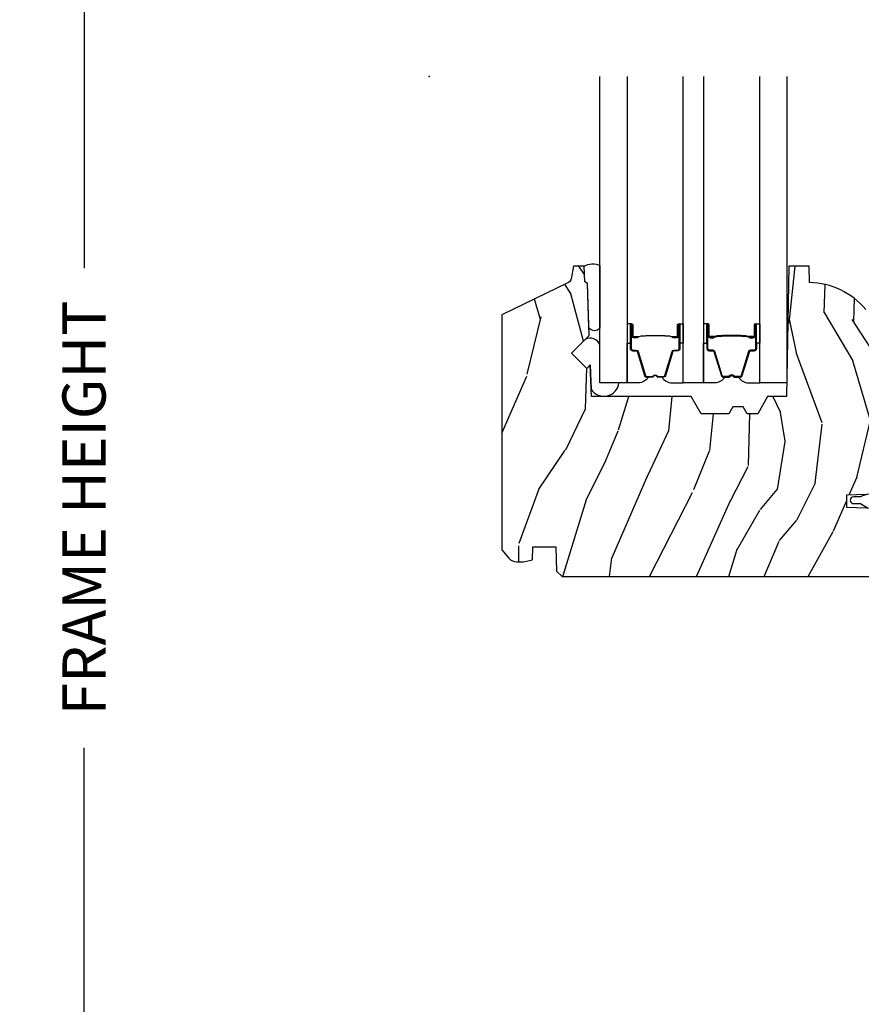
# Model space of a CAD drawing. Units: inches. Extents: x 1 to 231, y 1 to 103.
# Drawn here: x 182 to 187, y 8 to 13 of the extents above; entities that cross this region are included whole.
import ezdxf

# ---------------------------------------------------------------- set-up
doc = ezdxf.new("R2010")
doc.units = ezdxf.units.IN
doc.header["$MEASUREMENT"] = 0
doc.layers.get('Defpoints').update_dxf_attribs({"color": 253})
for name, color, linetype in [('ZP-ANNO-DIMS-DWNLD', 2, 'Continuous'), ('ZP-SECT-ALUM', 63, 'Continuous'), ('ZP-SECT-GLAS', 153, 'Continuous'), ('ZP-SECT-SEAL', 8, 'Continuous'), ('ZP-SECT-VINL', 130, 'Continuous'), ('ZP-SECT-WDHA', 11, 'Continuous'), ('ZP-SECT-WOOD', 104, 'Continuous')]:
    doc.layers.add(name, color=color, linetype=linetype)
doc.layers.add('ZP-ANNO-NPLT', color=7, linetype='Continuous', plot=False)
doc.styles.get("Standard").update_dxf_attribs({"font": 'arial.ttf'})
doc.dimstyles.new('Frame Make Height and Width', dxfattribs={"dimtxt": 0.25, "dimasz": 0.125, "dimexe": 0.09375, "dimexo": 0.25, "dimgap": 0.0875, "dimtad": 0, "dimdec": 4, "dimzin": 10, "dimdsep": 46, "dimlunit": 5, "dimtxsty": 'Standard', "dimblk1": 'ARCHTICK', "dimblk2": 'ARCHTICK', "dimsah": 1, "dimcen": 0.09, "dimclrd": 256, "dimclre": 256, "dimclrt": 255, "dimadec": 3, "dimazin": 2, "dimtfac": 0.75, "dimtdec": 4, "dimtofl": 0, "dimtmove": 2, "dimatfit": 3, "dimfxl": 1, "dimfrac": 2, "dimtolj": 1, "dimtzin": 0, "dimlwd": -1, "dimlwe": -1, "dimarcsym": 0})

# ---------------------------------------------------------------- blocks, each defined once
blk = doc.blocks.new('CS AS RES W M6 MH PT (1 1-16 TP IG) F CR')
at = {"layer": 'ZP-SECT-WDHA'}
h = blk.add_hatch(dxfattribs=at)
h.set_pattern_fill('WOOD3', color=256, scale=2, angle=73, pattern_type=2)
h.set_pattern_definition([(68.23640000000003, (13.80367430381542, -3.826914942536092), (-8.34477137446781, -20.45396798290167), [0.240832, -23.842358]), (84.30990000000001, (13.89296960806814, -3.603249235199427), (0.42636909446815, 8.235181511295936), [0.305942, -9.892097999999997]), (118, (13.92330283412718, -3.298815506127141), (-1.912610103781079, 0.5847435903937088), [0.226274, -2.602152]), (119.8476, (13.81707354592873, -3.09902727241743), (-20.50272857977592, 35.5476882888315), [0.4386339999999992, -43.42478999999989]), (85.9946, (13.59876753543739, -2.718576900117227), (-1.437476743240215, -18.38297247813528), [0.2668339999999991, -26.41649399999995]), (73, (13.6174058933075, -2.452395361283493), (-1.327866102480597, 2.497352921371544), [0.5, -1.5]), (63.53769999999998, (13.76359174566889, -1.974242983301962), (-4.836323452587551, -8.978306718050995), [0.24331, -11.922214]), (67.28939999999999, (13.2872697355954, -3.66903422198581), (-7.175302374271586, -16.6287403265194), [0.200998, -19.898754]), (73, (13.36487017165919, -3.48362070488767), (-1.327866102480597, 2.497352921371544), [0.3, -1.7]), (101.3008, (13.45258168307603, -3.196729278098757), (-5.043499394239715, 24.54716094300748), [0.295296, -29.23435]), (125.125, (13.3947156604691, -2.907158002887172), (7.224071108844608, -10.57415813511433), [0.45607, -22.347438]), (112.2894, (13.13231002564478, -2.534138857517348), (-6.054586024953073, 14.3993751268171), [0.2842539999999992, -28.14108799999995]), (79.34020000000001, (13.02449694461043, -2.271124904355389), (2.76533439438243, 15.88561928555967), [0.362216, -17.748554]), (61.11129999999999, (13.09149856807209, -1.91516032401978), (-13.92425483963839, -25.02229161617254), [0.38833, -38.444646]), (66.29019999999998, (12.6943607868983, -3.487763765057735), (7.175289077572959, 16.62874768410002), [0.342344, -33.89214000000001]), (76.3665, (12.83201935674256, -3.174315016219196), (7.44326367411108, 31.18650071420278), [0.340588, -33.718186]), (106.6901, (12.91229964122903, -2.843323965097312), (0.7431255040166725, -4.409962367830814), [0.360556, -6.850547999999999]), (120.4895999999999, (12.80875020145325, -2.497958197363857), (-15.19129255384613, 25.55825994297176), [0.325576, -32.232064]), (87.9314, (12.64355883506113, -2.217401941918524), (0.6943551067665528, 22.79293410148564), [0.310484, -30.737866]), (73, (12.65476596600089, -1.907120778751789), (-1.327866102480597, 2.497352921371544), [0.24, -1.759999999999999]), (60.00539999999999, (12.72493517513436, -1.677607637320676), (9.087905524651106, 16.04400167334359), [0.266834, -26.416494]), (73, (14.31008837777097, -3.333412373444758), (-1.327866102480597, 2.497352921371544), [0, -2]), (296.1524, (14.10506102830442, -2.97793553035828), (-18.00538888531858, 36.87554735843706), [0.4386340000000001, -43.42478999999999]), (279.5651, (12.38578399765598, -2.786921154237802), (1.327869099233074, -2.497352076502218), [0.1788859999999995, -4.293249999999985]), (261.1301, (12.41550890537738, -2.96331965156969), (-1.595852046107206, -12.06039967677669), [0.282842, -13.859292]), (229.8014, (12.37189701829354, -3.242779851428252), (-6.748938448303023, -8.393559450670804), [0.152316, -15.07923]), (99.56509999999996, (14.10506102830442, -2.97793553035828), (-1.327869099233074, 2.497352076502219), [0.2236059999999999, -4.248529999999998]), (79.7098, (14.06790489365266, -2.757437408693391), (-3.350093459302556, -17.79822734718652), [0.342344, -33.89214000000001]), (62.87529999999996, (14.12905908301985, -2.420598923477058), (15.67848221527704, 30.76012413734089), [0.568858, -56.316992]), (62.69520000000002, (14.01406135012729, -3.891236717575111), (5.421060729349783, 10.89091849633434), [0.223606, -22.137072]), (88.5241, (14.11663531540483, -3.692544539452143), (-0.6943538178398221, -22.79293551970828), [0.37363, -36.989452]), (115.8789, (14.1262586535087, -3.319037656833188), (15.34964888471387, -31.88084594068392), [0.3821, -37.827846]), (107.6952, (13.95948349428067, -2.975255681935607), (-7.540852312839224, 23.21929303946757), [0.316228, -31.306548]), (82.4623, (13.86336528143525, -2.673989538535124), (1.01111154669365, 10.14779136076372), [0.364966, -11.80056]), (66.41809999999998, (13.91124080977764, -2.312177524105067), (-13.76583238823937, -31.34488541092399), [0.52345, -51.82155999999999]), (64.86989999999992, (13.53590897214579, -3.745050865213727), (-5.421068605812717, -10.89091361125097), [0.282842, -13.859292]), (84.30990000000001, (13.65602523970668, -3.488980401732987), (0.42636909446815, 8.235181511295936), [0.305942, -9.892097999999997]), (115.5104, (13.68635846576569, -3.184546672660729), (12.6938947911933, -26.88614988798455), [0.325576, -32.232064]), (118, (13.54614062858729, -2.890711756190597), (-1.912610103781079, 0.5847435903937088), [0.367696, -2.460732]), (90.35399999999979, (13.37351803526482, -2.566055876412292), (0.0487620292280573, -27.20289793979688), [0.335262, -33.190848]), (69.63350000000003, (13.37144650517979, -2.230801184031832), (-11.26852463519538, -30.01700107381326), [0.340588, -33.718186]), (55.89729999999996, (13.48997897990477, -1.911505001098873), (11.58525502309056, 17.37187083675603), [0.27203, -26.930912]), (64.2538, (13.05775659416426, -3.598865012852371), (6.005821017315287, 12.80351945054413), [0.263058, -26.042834]), (87.9314, (13.1720254276307, -3.361920644490879), (0.6943551067665528, 22.79293410148564), [0.310484, -30.737866]), (105.0054, (13.18323255857047, -3.051639481324144), (2.814114219735262, -11.31727641611973), [0.37736, -18.490604]), (122.8991, (13.08553055288914, -2.687147618471442), (18.43175097613515, -28.64036637139408), [0.49679, -49.18217999999999]), (88.94539999999999, (12.81569369113447, -2.270028848768617), (-0.4263644116476313, -8.235181634652655), [0.291204, -14.269016]), (66.99100000000001, (12.82105338797979, -1.978873780721158), (7.760042155334039, 18.54135163249375), [0.3821, -37.827846]), (49.80139999999996, (12.97040682601295, -1.627172841644124), (6.748938448303025, 8.393559450670802), [0.152316, -15.07923]), (63.53769999999998, (12.48397374058643, -3.423441990018716), (-4.836323452587551, -8.978306718050995), [0.24331, -11.922214]), (83.008, (12.59239513995842, -3.2056237167765), (2.60695157870877, 22.20819262847393), [0.345254, -34.18010000000001]), (110.4054, (12.63442323420636, -2.862937797465718), (-11.52445423798903, 30.71134915766887), [0.428018, -42.37384999999999]), (102.0546, (14.39779988918778, -3.046520946655846), (-3.557234008732981, 15.72724097270063), [0.205912, -20.385348]), (83.78429999999999, (14.35479632044158, -2.845148920110204), (-3.618064673815971, -32.35598179133584), [0.4275519999999992, -42.32756599999988]), (65.87499999999999, (14.40108805594806, -2.420111186227927), (-6.00581031409047, -12.80352490518391), [0.483736, -15.64078])])
edge = h.paths.add_edge_path()
edge.add_line((2.419510733042869, -2.423706295541819), (2.704510733042866, -2.413753876241827))
edge.add_line((2.704510733042866, -2.413753876241827), (2.704510733042866, -2.092253240041827))
edge.add_line((2.704510733042866, -2.092253240041827), (2.734872541942877, -2.061891431141816))
edge.add_line((2.734872541942877, -2.061891431141816), (2.92402889474286, -2.055285945741843))
edge.add_line((2.92402889474286, -2.055285945741843), (2.954010706642861, -2.023134388741823))
edge.add_line((2.954010706642861, -2.023134388741823), (2.954010706642861, -1.530503232041837))
edge.add_line((2.954010706642861, -1.530503232041837), (2.923010706642855, -1.499503232041831))
edge.add_line((2.923010706642855, -1.499503232041831), (2.643240089442855, -1.499503232041831))
edge.add_line((2.643240089442855, -1.499503232041831), (2.638010706642859, -1.349753300541834))
edge.add_line((2.638010706642859, -1.349753300541834), (2.530152467693312, -1.349753300541834))
edge.add_arc((2.195010706642833, -1.631753300541816), 0.4380000000000078, 40.07843002828685, 88.82260659928048)
edge.add_line((2.204010706643401, -1.193845776057486), (2.200724924942846, -1.099753300541834))
edge.add_line((2.200724924942846, -1.099753300541834), (2.084189280642874, -1.099753300541834))
edge.add_line((2.084189280642874, -1.099753300541834), (2.071010706642852, -1.85475330054183))
edge.add_line((2.071010706642852, -1.85475330054183), (1.961010706642866, -1.85475330054183))
edge.add_line((1.961010706642866, -1.85475330054183), (1.90327567964286, -1.954753300541824))
edge.add_line((1.90327567964286, -1.954753300541824), (1.843275679642857, -1.954753300541824))
edge.add_line((1.843275679642857, -1.954753300541824), (1.819604318642859, -1.913753300541827))
edge.add_line((1.819604318642859, -1.913753300541827), (1.759604318642857, -1.913753300541827))
edge.add_line((1.759604318642857, -1.913753300541827), (1.735932957642859, -1.954753300541824))
edge.add_line((1.735932957642859, -1.954753300541824), (1.575932957642862, -1.954753300541824))
edge.add_line((1.575932957642862, -1.954753300541824), (1.518197930642855, -1.85475330054183))
edge.add_line((1.518197930642855, -1.85475330054183), (0.9395111325428614, -1.85475330054183))
edge.add_line((0.9395111325428614, -1.85475330054183), (0.9331029584428733, -1.671247203841829))
edge.add_line((0.9331029584428733, -1.671247203841829), (0.9125968618428714, -1.691753300541847))
edge.add_line((0.9125968618428714, -1.691753300541847), (0.8242085141428674, -1.603364952841843))
edge.add_line((0.8242085141428674, -1.603364952841843), (0.9271380784428515, -1.500435388641847))
edge.add_line((0.9271380784428515, -1.500435388641847), (0.9165976545428691, -1.198597138541828))
edge.add_line((0.9165976545428691, -1.198597138541828), (0.9012796777428775, -1.189753300541838))
edge.add_line((0.9012796777428775, -1.189753300541838), (0.8981368084428709, -1.099753300541834))
edge.add_line((0.8981368084428709, -1.099753300541834), (0.8357964882428632, -1.099753300541834))
edge.add_line((0.8357964882428632, -1.099753300541834), (0.8231601814870685, -1.171419773436014))
edge.add_arc((0.793615948896715, -1.166210328106018), 0.0299999999999855, 295.99999999991275, 350.00000000001864, ccw=False)
edge.add_line((0.8067670833003433, -1.193174149495007), (0.4205107066428866, -1.381563971932223))
edge.add_line((0.4205107066428866, -1.381563971932223), (0.4205107066428866, -2.74331902866433))
edge.add_line((0.4205107066428866, -2.74331902866433), (0.4615951642462904, -2.790944681426765))
edge.add_arc((0.5070266160075648, -2.751753059989994), 0.0599999999998349, 220.7828275002774, 270.0000000000407)
edge.add_line((0.5070266160076073, -2.811753059989825), (0.5470266160076278, -2.811753059989825))
edge.add_line((0.5470266160076278, -2.811753059989825), (0.5975885439888488, -2.800810191235456))
edge.add_line((0.5975885439888488, -2.800810191235456), (0.600244502551135, -2.72475348913656))
edge.add_line((0.600244502551135, -2.72475348913656), (0.7329217148635792, -2.72475348913656))
edge.add_line((0.7329217148635792, -2.72475348913656), (0.737880781227574, -2.86675330054183))
edge.add_line((0.737880781227574, -2.86675330054183), (0.7698807812275561, -2.897753300541836))
edge.add_line((0.7698807812275561, -2.897753300541836), (2.6235107330547, -2.897753300541836))
edge.add_line((2.6235107330547, -2.897753300541836), (2.654510733054706, -2.86675330054183))
edge.add_line((2.654510733054706, -2.86675330054183), (2.674510733054688, -2.706906546313888))
edge.add_line((2.674510733054688, -2.706906546313888), (2.659244255701281, -2.691640068960452))
edge.add_line((2.659244255701281, -2.691640068960452), (2.584510733054713, -2.69033559047034))
edge.add_line((2.584510733054713, -2.69033559047034), (2.584510733054713, -2.630171910306472))
edge.add_line((2.584510733054713, -2.630171910306472), (2.704510733054718, -2.628077302515066))
edge.add_line((2.704510733054718, -2.628077302515066), (2.704510733042866, -2.507706295541822))
edge.add_line((2.704510733042866, -2.507706295541822), (2.419510733042869, -2.49775387624183))
edge.add_line((2.419510733042869, -2.49775387624183), (2.419510733042869, -2.423706295541819))
at = {"layer": 'ZP-ANNO-NPLT'}
blk.add_point((0, 0), dxfattribs=at)
at = {"layer": 'ZP-SECT-ALUM'}
for points in [[(1.434245027122358, -1.513789316506333), (1.412287475936921, -1.513789506906334), (1.412326740436924, -1.50929024820634), (1.434284291544884, -1.509290057821658, 0.4167718538054743), (1.439327924222368, -1.504290248206331), (1.439327924148813, -1.438790493106338, -0.9999999999999998), (1.452328414122348, -1.438790493106338), (1.452328414122348, -1.577290248206338, -0.4142135623730951), (1.440328414122404, -1.589290248206339), (1.418528414122363, -1.589290248206339, 0.3297505471403455), (1.4118505073248, -1.594231639210406), (1.369072400222364, -1.73415252280634, -0.3297505471403129), (1.358074895622394, -1.74229024820633), (1.326760615897001, -1.742290248206316, -0.1722806760193561), (1.32076919572637, -1.740162689073457), (1.312460033496961, -1.733410016106319, 0.3551009731062267), (1.306153275459791, -1.733410016170992), (1.297844113296946, -1.740162689006325, -0.1722806760193669), (1.291852693196915, -1.742290248206316), (1.260551787041379, -1.74229024820633, -0.3297505471403433), (1.249554282347844, -1.734152522810646), (1.206779525841398, -1.594242598406324, 0.3297505471403134), (1.200086227541419, -1.589289818155094), (1.178284894941384, -1.589289818206324, -0.4142135623730516), (1.166284894941384, -1.577289818206324), (1.166284894941384, -1.438789538206336, -0.9999999999999998), (1.179283474941371, -1.438789538206336), (1.179283474941371, -1.504290248206331, 0.41677185380537), (1.184327107618855, -1.509290057821644), (1.206286568868563, -1.509290248206326), (1.206325838268583, -1.51379007680633), (1.184366377041385, -1.513789886406328, -0.4201263052790415), (1.174784094241431, -1.504181775406337), (1.174784094243022, -1.438681065408346, 1.002725458719557), (1.170784895741405, -1.438908895806335), (1.170784895741405, -1.577289817406324, 0.4142135623730951), (1.178284895741398, -1.584789817406331), (1.200086227541419, -1.584789817358185, -0.3298022794591735), (1.211083525341393, -1.592928977906325), (1.253859470091185, -1.732842789084131, 0.3295046441649476), (1.260551787041379, -1.737790250306332), (1.291852693196915, -1.737790248206323, 0.1722806760193902), (1.295006072196997, -1.736670480206328), (1.303315234326362, -1.729917807339191, -0.3551009731062908), (1.315298074696954, -1.729917807306321), (1.3236072368598, -1.736670480241656, 0.1722806760193696), (1.326760615897001, -1.737790248206323), (1.357768401514192, -1.737790248206337, 0.341436953931154), (1.364771861122392, -1.732850488806334), (1.407549968142745, -1.592929605265766, -0.3300455906606845), (1.418528414122363, -1.584796937706329), (1.440335103722361, -1.584796937706329, 0.4142135623730951), (1.447835103722354, -1.577296937706336), (1.447835103722354, -1.438790493106338, 0.9651260379543749), (1.443826287863771, -1.438648163984041), (1.443826287922377, -1.504147919006328, -0.4211752697163336)], [(1.62756828194125, -1.513789316506333), (1.649525833126688, -1.513789506906334), (1.649486568626684, -1.50929024820634), (1.627529017518725, -1.509290057821658, -0.4167718538054743), (1.62248538484124, -1.504290248206331), (1.622485384914796, -1.438790493106338, 0.9999999999999998), (1.60948489494126, -1.438790493106338), (1.60948489494126, -1.577290248206338, 0.4142135623730951), (1.621484894941204, -1.589290248206339), (1.643284894941245, -1.589290248206339, -0.3297505471403455), (1.649962801738809, -1.594231639210406), (1.692740908841244, -1.73415252280634, 0.3297505471403129), (1.703738413441215, -1.74229024820633), (1.735052693166608, -1.742290248206316, 0.1722806760193561), (1.741044113337238, -1.740162689073457), (1.749353275566647, -1.733410016106319, -0.3551009731062267), (1.755660033603817, -1.733410016170992), (1.763969195766662, -1.740162689006325, 0.1722806760193669), (1.769960615866693, -1.742290248206316), (1.80126152202223, -1.74229024820633, 0.3297505471403433), (1.812259026715764, -1.734152522810646), (1.855033783222211, -1.594242598406324, -0.3297505471403134), (1.86172708152219, -1.589289818155094), (1.883528414122224, -1.589289818206324, 0.4142135623730516), (1.895528414122225, -1.577289818206324), (1.895528414122225, -1.438789538206336, 0.9999999999999998), (1.882529834122237, -1.438789538206336), (1.882529834122237, -1.504290248206331, -0.41677185380537), (1.877486201444753, -1.509290057821644), (1.855526740195045, -1.509290248206326), (1.855487470795026, -1.51379007680633), (1.877446932022223, -1.513789886406328, 0.4201263052790415), (1.887029214822177, -1.504181775406337), (1.887029214820586, -1.438681065408346, -1.002725458719557), (1.891028413322203, -1.438908895806335), (1.891028413322203, -1.577289817406324, -0.4142135623730951), (1.88352841332221, -1.584789817406331), (1.86172708152219, -1.584789817358185, 0.3298022794591735), (1.850729783722215, -1.592928977906325), (1.807953838972423, -1.732842789084131, -0.3295046441649476), (1.80126152202223, -1.737790250306332), (1.769960615866693, -1.737790248206323, -0.1722806760193902), (1.766807236866611, -1.736670480206328), (1.758498074737246, -1.729917807339191, 0.3551009731062908), (1.746515234366654, -1.729917807306321), (1.738206072203809, -1.736670480241656, -0.1722806760193696), (1.735052693166608, -1.737790248206323), (1.704044907549416, -1.737790248206337, -0.341436953931154), (1.697041447941217, -1.732850488806334), (1.654263340920863, -1.592929605265766, 0.3300455906606845), (1.643284894941245, -1.584796937706329), (1.621478205341247, -1.584796937706329, -0.4142135623730951), (1.613978205341254, -1.577296937706336), (1.613978205341254, -1.438790493106338, -0.9651260379543749), (1.617987021199837, -1.438648163984041), (1.617987021141232, -1.504147919006328, 0.4211752697163336)], [(1.433328414122343, -1.507290248206331), (1.433328414122343, -1.50929024820634), (1.40332841412237, -1.50929024820634, -0.1146472541542897), (1.39960851532237, -1.508174113706331), (1.394517873522374, -1.505162577606341, 0.1119859551453837), (1.391328414122369, -1.504290248206331), (1.370347121596978, -1.504295580406321, -0.0282678138081549), (1.36670384559693, -1.50413002270632), (1.362764280496946, -1.503390913306319, 0.0615245047411309), (1.359555799196982, -1.502897667206326), (1.259458354746925, -1.502897667206326, 0.0601091486031482), (1.256249873446961, -1.503390913306319), (1.251101630746916, -1.504124690506316, -0.0282678138083978), (1.247458354746981, -1.504290248206331), (1.227284894941419, -1.504290248206331), (1.215284894941419, -1.509290248206326), (1.185284894941389, -1.509290248206326), (1.185284894941389, -1.507290248206331), (1.215284894941419, -1.507290248206331), (1.227284894941419, -1.502290248206335), (1.247458354746981, -1.502290248206321, 0.0296809082844146), (1.251821253486184, -1.502007107876877), (1.256249873446961, -1.501283494306321, -0.0592247359090668), (1.259458354746925, -1.500790248206328), (1.359555799196982, -1.500790248206328, -0.0601091486031404), (1.362764280496946, -1.501283494306321), (1.367192900457723, -1.502007107876877, 0.0282678138080666), (1.371555799196926, -1.502290248206321), (1.391328414122369, -1.502290248206335, -0.1298745278511033), (1.395164203922377, -1.503502371806334), (1.39968303652239, -1.50620532480633, 0.1405766042313848), (1.40332841412237, -1.507290248206331), (1.433328414122343, -1.507290248206331)], [(1.628484894941266, -1.507290248206331), (1.628484894941266, -1.50929024820634), (1.658484894941238, -1.50929024820634, 0.1146472541542897), (1.662204793741238, -1.508174113706331), (1.667295435541234, -1.505162577606341, -0.1119859551453837), (1.670484894941239, -1.504290248206331), (1.69146618746663, -1.504295580406321, 0.0282678138081549), (1.695109463466678, -1.50413002270632), (1.699049028566662, -1.503390913306319, -0.0615245047411309), (1.702257509866626, -1.502897667206326), (1.802354954316683, -1.502897667206326, -0.0601091486031482), (1.805563435616647, -1.503390913306319), (1.810711678316692, -1.504124690506316, 0.0282678138083978), (1.814354954316627, -1.504290248206331), (1.834528414122189, -1.504290248206331), (1.84652841412219, -1.509290248206326), (1.876528414122219, -1.509290248206326), (1.876528414122219, -1.507290248206331), (1.84652841412219, -1.507290248206331), (1.834528414122189, -1.502290248206335), (1.814354954316627, -1.502290248206321, -0.0296809082844146), (1.809992055577424, -1.502007107876877), (1.805563435616647, -1.501283494306321, 0.0592247359090668), (1.802354954316683, -1.500790248206328), (1.702257509866626, -1.500790248206328, 0.0601091486031404), (1.699049028566662, -1.501283494306321), (1.694620408605885, -1.502007107876877, -0.0282678138080666), (1.690257509866682, -1.502290248206321), (1.670484894941239, -1.502290248206335, 0.1298745278511033), (1.666649105141232, -1.503502371806334), (1.662130272541219, -1.50620532480633, -0.1405766042313848), (1.658484894941238, -1.507290248206331), (1.628484894941266, -1.507290248206331)]]:
    blk.add_lwpolyline(points, format="xyb", close=True, dxfattribs=at)
at = {"layer": 'ZP-SECT-GLAS'}
for points in [[(1.14670665453184, 0), (1.14670665453184, -1.774779500025005), (0.9894066545318196, -1.774779500025005), (0.9894066545318196, 0)], [(1.589906654531773, 0), (1.589906654531773, -1.774779500024934), (1.471906654531835, -1.774779500024934), (1.471906654531835, 0)], [(2.072406654531846, 0), (2.072406654531846, -1.774779500024862), (1.915106654531768, -1.774779500024862), (1.915106654531768, 0)]]:
    blk.add_lwpolyline(points, dxfattribs=at)
at = {"layer": 'ZP-SECT-SEAL'}
for points in [[(0.9894066545318196, -1.095580716002245), (0.9894066545318196, -1.457601115036624, -0.5176080363103428), (0.9255503221205003, -1.454967996203833), (0.9165976545407374, -1.198597138591793), (0.901279677747084, -1.189753300566579), (0.8981368084428709, -1.099753300541834, -0.2662365295467427), (0.9894066545317627, -1.095580716002217, -0.6507721063544576)], [(1.14670665453184, -1.545278807574931), (1.166284894941384, -1.545278807574931), (1.166284894941384, -1.438789800656323, -0.4142135623746959), (1.17278513992818, -1.432289555669527), (1.14670665453184, -1.432289555669527)], [(1.471906654531892, -1.545279500024932), (1.452328414122348, -1.545279500024932), (1.452328414122348, -1.438790493106338, 0.4142135623746959), (1.445828169135609, -1.432290248119542), (1.471906654531892, -1.432290248119542)], [(1.589906654531716, -1.545279500024932), (1.60948489494126, -1.545279500024932), (1.60948489494126, -1.438790493106338, -0.4142135623746959), (1.615985139928, -1.432290248119542), (1.589906654531716, -1.432290248119542)], [(1.915106654531768, -1.545278807574931), (1.895528414122225, -1.545278807574931), (1.895528414122225, -1.438789800656323, 0.4142135623746959), (1.889028169135428, -1.432289555669527), (1.915106654531768, -1.432289555669527)], [(0.9380534534959679, -1.81301083185528, 0.7087183337186957), (1.099281678110969, -1.77481297498474), (0.9894066545318196, -1.77481297498474), (0.9894066545318196, -1.555791440866528, 0.4659953369985672), (0.9033610796581115, -1.524212387474364), (0.8242085142191513, -1.603364952918141), (0.9125968618676552, -1.691753300566631), (0.9331029585221131, -1.671247203912216)], [(1.146706654531897, -1.545278807574931), (1.166284894941384, -1.545278807574931), (1.166284894941384, -1.577289555756323, 0.4142135623730951), (1.178284894941384, -1.589289555756323), (1.200084895001396, -1.589289555756323, -0.3297505471215607), (1.206762801756383, -1.594230946817319), (1.249540908856147, -1.734151830404599, 0.3297505471215424), (1.260538413491076, -1.742289555756329), (1.268753864006271, -1.742289555756329, -0.2651636204352941), (1.212706654531871, -1.774778807574918), (1.14670665453184, -1.774778807574918)], [(1.471906654531892, -1.545279500024932), (1.452328414122348, -1.545279500024932), (1.452328414122348, -1.577290248206338, -0.4142135623730951), (1.440328414122404, -1.589290248206339), (1.418528414062393, -1.589290248206339, 0.3297505471215607), (1.411850507307406, -1.594231639267334), (1.369072400207642, -1.7341525228546, -0.3297505471215424), (1.358074895572656, -1.74229024820633), (1.349859445057518, -1.74229024820633, 0.2651636204352941), (1.405906654531918, -1.774779500024934), (1.471906654531949, -1.774779500024934)], [(1.589906654531716, -1.545279500024932), (1.60948489494126, -1.545279500024932), (1.60948489494126, -1.577290248206338, 0.4142135623730951), (1.621484894941204, -1.589290248206339), (1.643284895001215, -1.589290248206339, -0.3297505471215607), (1.649962801756203, -1.594231639267334), (1.692740908855967, -1.7341525228546, 0.3297505471215424), (1.703738413490953, -1.74229024820633), (1.71195386400609, -1.74229024820633, -0.2651636204352941), (1.65590665453169, -1.774779500024934), (1.58990665453166, -1.774779500024934)], [(1.915106654531712, -1.545278807574931), (1.895528414122225, -1.545278807574931), (1.895528414122225, -1.577289555756323, -0.4142135623730951), (1.883528414122224, -1.589289555756323), (1.861728414062213, -1.589289555756323, 0.3297505471215607), (1.855050507307225, -1.594230946817319), (1.812272400207461, -1.734151830404599, -0.3297505471215424), (1.801274895572532, -1.742289555756329), (1.793059445057338, -1.742289555756329, 0.2651636204352941), (1.849106654531738, -1.774778807574918), (1.915106654531768, -1.774778807574918)]]:
    blk.add_lwpolyline(points, format="xyb", close=True, dxfattribs=at)
at = {"layer": 'ZP-SECT-VINL'}
blk.add_lwpolyline([(2.548450732115611, -2.419727806868067, 0.0752682120598945), (2.499510706613648, -2.434999270275042), (2.459510892297089, -2.434999270275042, 1), (2.459510892297089, -2.474999270275063), (2.499510706613648, -2.474999270275034), (2.539659556494029, -2.499963147793039, 1.053959722676912)], format="xyb", dxfattribs=at)
at = {"layer": 'ZP-SECT-WOOD'}
blk.add_lwpolyline([(2.530152467693312, -1.349753300541834, 0.2159527045813103), (2.204010706643401, -1.193845776057486), (2.200724924942846, -1.099753300541834), (2.084189280642874, -1.099753300541834), (2.071010706642852, -1.85475330054183), (1.961010706642866, -1.85475330054183), (1.90327567964286, -1.954753300541824), (1.843275679642857, -1.954753300541824), (1.819604318642859, -1.913753300541827), (1.759604318642857, -1.913753300541827), (1.735932957642859, -1.954753300541824), (1.575932957642862, -1.954753300541824), (1.518197930642855, -1.85475330054183), (0.9395111325428614, -1.85475330054183), (0.9331029584428733, -1.671247203841829), (0.9125968618428714, -1.691753300541847), (0.8242085141428674, -1.603364952841843), (0.9271380784428515, -1.500435388641847), (0.9165976545428691, -1.198597138541828), (0.9012796777428775, -1.189753300541838), (0.8981368084428709, -1.099753300541834), (0.8357964882428632, -1.099753300541834), (0.8231601814870685, -1.171419773436014, -0.2400787590806846), (0.8067670833003433, -1.193174149495007), (0.4205107066428866, -1.381563971932223), (0.4205107066428866, -2.74331902866433), (0.4615951642462904, -2.790944681426765, 0.218113752964618), (0.5070266160076073, -2.811753059989825), (0.5470266160076278, -2.811753059989825), (0.5975885439888488, -2.800810191235456), (0.600244502551135, -2.72475348913656), (0.7329217148635792, -2.72475348913656), (0.737880781227574, -2.86675330054183), (0.7698807812275561, -2.897753300541836), (2.6235107330547, -2.897753300541836)], format="xyb", dxfattribs=at)
blk.add_lwpolyline([(2.704510733042866, -2.507706295541822), (2.419510733042869, -2.49775387624183), (2.419510733042869, -2.423706295541819), (2.704510733042866, -2.413753876241827)], dxfattribs=at)
blk = doc.blocks.new('_ArchTick')
at = {"color": 0, "linetype": 'ByBlock', "const_width": 0.15}
blk.add_lwpolyline([(-0.5, -0.5), (0.5, 0.5)], dxfattribs=at)
blk = doc.blocks.new('*D259')
at = {"layer": 'Defpoints', "color": 0}
for p in [(182.0000000000032, 19.00000000000008), (184, 19.00000000000008), (184, 2.000000000000064)]:
    blk.add_point(p, dxfattribs=at)
at = {"layer": 'ZP-ANNO-DIMS-DWNLD'}
for p, q in [((183.75, 19.00000000000008), (181.9062500000032, 19.00000000000008)), ((182.0000000000032, 19.00000000000008), (182.0000000000032, 11.88908594815832)), ((182.0000000000032, 2.000000000000064), (182.0000000000032, 9.110914051841819)), ((183.75, 2.000000000000064), (181.9062500000032, 2.000000000000064))]:
    blk.add_line(p, q, dxfattribs=at)
at = {"layer": 'ZP-ANNO-DIMS-DWNLD', "xscale": 0.125, "yscale": 0.125, "zscale": 0.125}
for p, rotation in [((182.0000000000032, 19.00000000000008), 90), ((182.0000000000032, 2.000000000000064), 270)]:
    blk.add_blockref('_ArchTick', p, dxfattribs=dict(at, rotation=rotation))
at = {"layer": 'ZP-ANNO-DIMS-DWNLD', "color": 255, "insert": (182.0000000000032, 10.50000000000002), "char_height": 0.25, "attachment_point": 5, "rotation": 90}
blk.add_mtext('\\A1;FRAME HEIGHT', dxfattribs=at)

msp = doc.modelspace()

# ---------------------------------------------------------------- block references
msp.add_blockref('CS AS RES W M6 MH PT (1 1-16 TP IG) F CR', (184, 13.00000000000006))

# ---------------------------------------------------------------- dimensions: what is measured, and where the dimension line sits
at = {"layer": 'ZP-ANNO-DIMS-DWNLD'}
dim = msp.add_linear_dim(base=(182.0000000000032, 19.00000000000008), p1=(184, 2.000000000000063), p2=(184, 19.00000000000007), angle=90, text='FRAME HEIGHT', dimstyle='Frame Make Height and Width', override={"dimscale": 1, "dimlfac": 1, "dimpost": '"\\X'}, dxfattribs=at)
dim.commit()
dim.dimension.update_dxf_attribs({"geometry": '*D259', "text_midpoint": (182.0000000000032, 10.50000000000002)})

doc.saveas('drawing.dxf')
